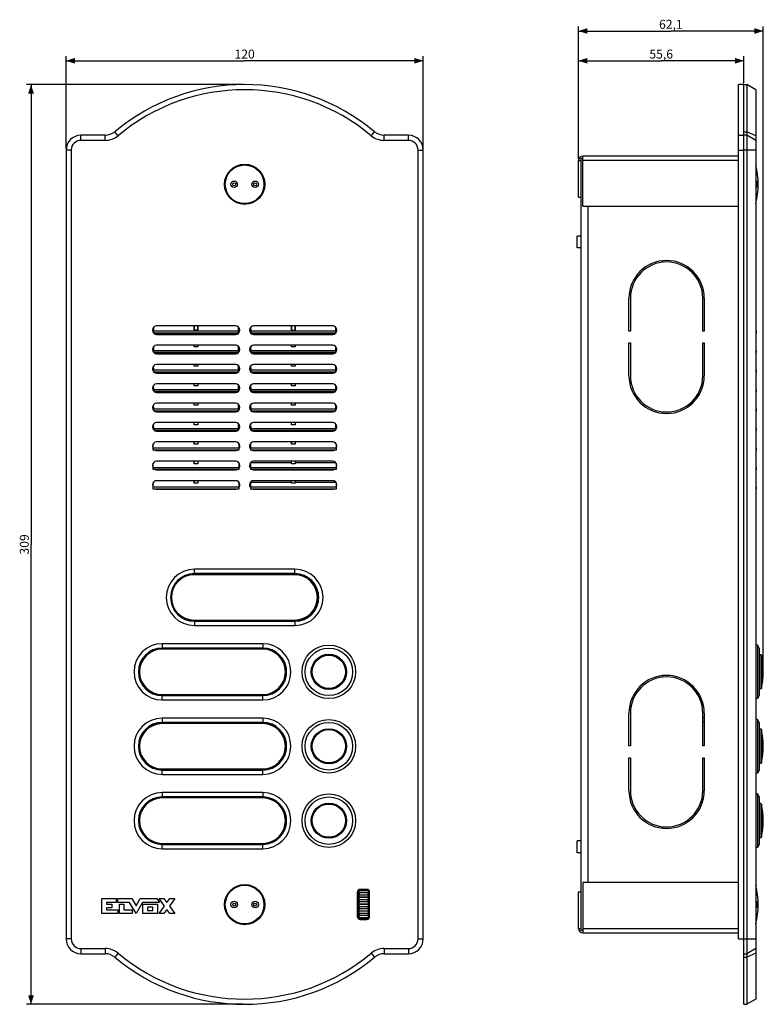
# Model space of a CAD drawing. Units: millimetres. Extents: x -76 to 174, y -148 to 183.
import ezdxf

# ---------------------------------------------------------------- set-up
doc = ezdxf.new("R2010")
doc.units = ezdxf.units.MM
doc.header["$LTSCALE"] = 19.36
doc.layers.get('0').update_dxf_attribs({"linetype": 'CONTINUOUS'})
for name, color, linetype in [('ASSI', 7, 'CONTINUOUS'), ('COSMETICI', 7, 'CONTINUOUS'), ('DRAFT', 7, 'CONTINUOUS'), ('RACCORDO', 7, 'CONTINUOUS'), ('SMUSSO', 7, 'CONTINUOUS'), ('SUPERFICI', 7, 'CONTINUOUS')]:
    doc.layers.add(name, color=color, linetype=linetype)
doc.styles.get("Standard").update_dxf_attribs({"font": 'txt', "width": 0.8})
doc.dimstyles.new('DIMSTYLE_1', dxfattribs={"dimtxt": 3, "dimasz": 3, "dimexe": 1.5, "dimexo": 0.5, "dimgap": 0.75, "dimtad": 1, "dimtxsty": 'STANDARD', "dimblk": '_FILLED', "dimblk1": '_FILLED', "dimblk2": '_FILLED', "dimcen": 0.09, "dimadec": 0, "dimazin": 0, "dimtfac": 1, "dimtofl": 0, "dimtmove": 0, "dimatfit": 3, "dimldrblk": '_FILLED', "dimfxl": 1, "dimtolj": 1, "dimarcsym": 0})

# ---------------------------------------------------------------- blocks, each defined once
blk = doc.blocks.new('_FILLED')
at = {"color": 0, "linetype": 'BYBLOCK'}
blk.add_solid([(0, 0), (-1, 0.32), (-1, -0.32)], dxfattribs=at)
blk = doc.blocks.new('*D0')
at = {"color": 7, "linetype": 'CONTINUOUS'}
for p, q in [((-60, 139.5), (-60, 170.5)), ((-60, 169), (0, 169)), ((60, 169), (0, 169)), ((60, 139.5), (60, 170.5))]:
    blk.add_line(p, q, dxfattribs=at)
at = {"color": 7, "linetype": 'CONTINUOUS', "xscale": 3, "yscale": 3, "zscale": 3, "rotation": 180}
blk.add_blockref('_FILLED', (-60, 169), dxfattribs=at)
at = {"color": 7, "linetype": 'CONTINUOUS', "xscale": 3, "yscale": 3, "zscale": 3}
blk.add_blockref('_FILLED', (60, 169), dxfattribs=at)
at = {"color": 7, "linetype": 'CONTINUOUS', "insert": (0, 172.75), "char_height": 3, "width": 9.6429, "attachment_point": 2, "line_spacing_factor": 0.9}
blk.add_mtext('120', dxfattribs=at)
blk = doc.blocks.new('*D1')
at = {"color": 7, "linetype": 'CONTINUOUS'}
for p, q in [((-0.5, 161), (-73.28, 161)), ((-71.78, 161), (-71.78, 6.5)), ((-71.78, -148), (-71.78, 6.5)), ((-0.5, -148), (-73.28, -148))]:
    blk.add_line(p, q, dxfattribs=at)
at = {"color": 7, "linetype": 'CONTINUOUS', "xscale": 3, "yscale": 3, "zscale": 3}
for p, rotation in [((-71.78, 161), 90), ((-71.78, -148), 270)]:
    blk.add_blockref('_FILLED', p, dxfattribs=dict(at, rotation=rotation))
at = {"color": 7, "linetype": 'CONTINUOUS', "insert": (-75.53, 6.5), "char_height": 3, "width": 10.2857, "attachment_point": 2, "rotation": 90, "line_spacing_factor": 0.9}
blk.add_mtext('309', dxfattribs=at)
blk = doc.blocks.new('*D2')
at = {"color": 7, "linetype": 'CONTINUOUS'}
for p, q in [((112.15, 136), (112.15, 180.5)), ((112.15, 179), (143.2, 179)), ((174.25, 179), (143.2, 179)), ((174.25, -35.8), (174.25, 180.5))]:
    blk.add_line(p, q, dxfattribs=at)
at = {"color": 7, "linetype": 'CONTINUOUS', "xscale": 3, "yscale": 3, "zscale": 3, "rotation": 180}
blk.add_blockref('_FILLED', (112.15, 179), dxfattribs=at)
at = {"color": 7, "linetype": 'CONTINUOUS', "xscale": 3, "yscale": 3, "zscale": 3}
blk.add_blockref('_FILLED', (174.25, 179), dxfattribs=at)
at = {"color": 7, "linetype": 'CONTINUOUS', "insert": (143.2, 182.75), "char_height": 3, "width": 12.2143, "attachment_point": 2, "line_spacing_factor": 0.9}
blk.add_mtext('62,1', dxfattribs=at)
blk = doc.blocks.new('*D3')
at = {"color": 7, "linetype": 'CONTINUOUS'}
for p, q in [((112.15, 136), (112.15, 170.5)), ((112.15, 169), (139.95, 169)), ((167.75, 169), (139.95, 169)), ((167.75, 161.5), (167.75, 170.5))]:
    blk.add_line(p, q, dxfattribs=at)
at = {"color": 7, "linetype": 'CONTINUOUS', "xscale": 3, "yscale": 3, "zscale": 3, "rotation": 180}
blk.add_blockref('_FILLED', (112.15, 169), dxfattribs=at)
at = {"color": 7, "linetype": 'CONTINUOUS', "xscale": 3, "yscale": 3, "zscale": 3}
blk.add_blockref('_FILLED', (167.75, 169), dxfattribs=at)
at = {"color": 7, "linetype": 'CONTINUOUS', "insert": (139.95, 172.75), "char_height": 3, "width": 12.5357, "attachment_point": 2, "line_spacing_factor": 0.9}
blk.add_mtext('55,6', dxfattribs=at)

msp = doc.modelspace()

# ---------------------------------------------------------------- linework, layer by layer
at = {"color": 7, "linetype": 'CONTINUOUS'}
for p, q in [((165.955, -126), (165.955, 161)), ((167.755, 161), (165.955, 161)), ((167.755, 145.163), (167.755, 161)), ((165.955, 144), (167.755, 144)), ((167.755, -126), (167.755, 144)), ((112.955, 136.2), (112.955, -123.2)), ((113.655, 136.2), (112.955, 136.2)), ((113.655, 120.1), (113.655, 137)), ((165.955, 137), (113.655, 137)), ((112.155, 123.2), (112.155, 135.5)), ((171.761, 134), (171.761, 121)), ((112.155, 123.2), (112.955, 123.2)), ((113.655, 120.1), (165.955, 120.1)), ((111.755, 106.1), (111.755, 110.1)), ((112.955, 110.1), (111.755, 110.1)), ((112.955, 106.1), (111.755, 106.1)), ((140.355, 101.317), (140.355, 101.822)), ((140.355, 50.578), (140.355, 51.083)), ((6.09, -26.857), (-27.71, -26.857)), ((172.255, -27.3), (171.755, -27.3)), ((173.398, -30.55), (172.855, -30.55)), ((140.355, -38.083), (140.355, -37.578)), ((173.398, -42.05), (172.855, -42.05)), ((-27.71, -45.743), (6.09, -45.743)), ((172.255, -45.3), (171.755, -45.3)), ((6.09, -51.857), (-27.71, -51.857)), ((172.255, -52.3), (171.755, -52.3)), ((173.398, -55.55), (172.855, -55.55)), ((173.398, -67.05), (172.855, -67.05)), ((-27.71, -70.743), (6.09, -70.743)), ((172.255, -70.3), (171.755, -70.3)), ((6.09, -76.857), (-27.71, -76.857)), ((172.255, -77.3), (171.755, -77.3)), ((173.398, -80.55), (172.855, -80.55)), ((140.355, -88.822), (140.355, -88.317)), ((173.398, -92.05), (172.855, -92.05)), ((-27.71, -95.743), (6.09, -95.743)), ((112.955, -93.1), (111.755, -93.1)), ((111.755, -97.1), (111.755, -93.1)), ((172.255, -95.3), (171.755, -95.3)), ((112.955, -97.1), (111.755, -97.1)), ((165.955, -107.1), (113.655, -107.1)), ((113.655, -107.1), (113.655, -124)), ((171.761, -108), (171.761, -121)), ((112.155, -110.2), (112.955, -110.2)), ((112.155, -122.5), (112.155, -110.2)), ((113.655, -123.2), (112.955, -123.2)), ((113.655, -124), (165.955, -124)), ((165.955, -126), (167.755, -126))]:
    msp.add_line(p, q, dxfattribs=at)
at = {"color": 253, "linetype": 'CONTINUOUS'}
for p, q in [((165.955, 139), (167.755, 139)), ((112.155, 135.5), (112.955, 135.5)), ((165.955, 135.5), (113.655, 135.5)), ((115.255, 120.1), (115.255, -107.1)), ((-27.71, -26.857), (-27.71, -28.3)), ((6.09, -26.857), (6.09, -28.3)), ((-27.71, -45.743), (-27.71, -44.3)), ((6.09, -45.743), (6.09, -44.3)), ((-27.71, -51.857), (-27.71, -53.3)), ((6.09, -51.857), (6.09, -53.3)), ((-27.71, -70.743), (-27.71, -69.3)), ((6.09, -70.743), (6.09, -69.3)), ((-27.71, -76.857), (-27.71, -78.3)), ((6.09, -76.857), (6.09, -78.3)), ((-27.71, -95.743), (-27.71, -94.3)), ((6.09, -95.743), (6.09, -94.3)), ((112.155, -122.5), (112.955, -122.5)), ((113.655, -122.5), (165.955, -122.5))]:
    msp.add_line(p, q, dxfattribs=at)
at = {"color": 7, "linetype": 'CONTINUOUS'}
for centre, radius in [((0, 127.5), 6.5), ((28.29, -36.3), 5.9), ((28.29, -61.3), 5.9), ((28.29, -86.3), 5.9), ((0, -114.5), 6.5)]:
    msp.add_circle(centre, radius, dxfattribs=at)
for centre, radius, start, end in [((113.655, 135.5), 1.5, 90, 180), ((145.555, 127.5), 27, 346.06974, 13.93026), ((-27.71, -36.3), 9.443, 90, 270), ((6.09, -36.3), 9.443, 270, 90), ((150.289, -36.3), 23.966, 346.49524, 13.50476), ((-27.71, -61.3), 9.443, 90, 270), ((6.09, -61.3), 9.443, 270, 90), ((150.289, -61.3), 23.966, 346.49524, 13.50476), ((-27.71, -86.3), 9.443, 90, 270), ((6.09, -86.3), 9.443, 270, 90), ((150.289, -86.3), 23.966, 346.49524, 13.50476), ((145.555, -114.5), 27, 346.06974, 13.93026), ((113.655, -122.5), 1.5, 180, 270)]:
    msp.add_arc(centre, radius, start, end, dxfattribs=at)
at = {"layer": 'ASSI', "color": 7, "linetype": 'CONTINUOUS'}
for p, q in [((129.105, 78.2), (129.105, 89.25)), ((129.605, 89.25), (129.605, 78.2)), ((153.905, 78.2), (153.905, 89.25)), ((154.405, 89.25), (154.405, 78.2)), ((-3, 79.925), (-29.6, 79.925)), ((-16.97, 78.536), (-16.986, 79.925)), ((-16.97, 79.925), (-16.97, 78.536)), ((-15.73, 78.536), (-15.73, 79.925)), ((-15.714, 79.925), (-15.73, 78.536)), ((-2.019, 79.474), (-2.033, 78.224)), ((-2.019, 77.509), (-2.019, 79.474)), ((-2.019, 79.474), (-1.993, 79.474)), ((2.019, 79.474), (1.989, 79.474)), ((2.019, 79.474), (2.033, 78.224)), ((2.019, 79.474), (2.019, 77.509)), ((29.6, 79.925), (3, 79.925)), ((15.722, 78.536), (15.706, 79.925)), ((15.722, 79.925), (15.722, 78.536)), ((16.978, 78.536), (16.978, 79.925)), ((16.994, 79.925), (16.978, 78.536)), ((-30.95, 78.575), (-30.95, 78.425)), ((-30.681, 79.383), (-30.681, 77.617)), ((-30.68, 79.385), (-30.667, 78.224)), ((-30.667, 78.224), (-30.667, 77.523)), ((-30.667, 78.224), (-2.033, 78.224)), ((-2.033, 77.523), (-30.667, 77.523)), ((-30.591, 77.509), (-2.019, 77.509)), ((-29.6, 77.075), (-3, 77.075)), ((-15.73, 78.536), (-16.97, 78.536)), ((-2.033, 78.224), (-2.033, 77.523)), ((-2.033, 77.523), (-2.019, 77.509)), ((-1.65, 78.425), (-1.65, 78.575)), ((1.65, 78.575), (1.65, 78.425)), ((2.033, 77.523), (2.019, 77.509)), ((2.019, 77.509), (30.591, 77.509)), ((2.033, 78.224), (2.033, 77.523)), ((2.033, 78.224), (30.667, 78.224)), ((30.667, 77.523), (2.033, 77.523)), ((3, 77.075), (29.6, 77.075)), ((15.722, 78.536), (16.978, 78.536)), ((30.68, 79.385), (30.667, 78.224)), ((30.667, 78.224), (30.667, 77.523)), ((30.681, 77.617), (30.681, 79.383)), ((30.95, 78.425), (30.95, 78.575)), ((129.605, 78.2), (129.105, 78.2)), ((154.405, 78.2), (153.905, 78.2)), ((171.755, 78.302), (171.855, 78.224)), ((171.855, 77.523), (171.755, 77.522)), ((171.855, 78.224), (171.855, 77.523)), ((-30.681, 72.883), (-30.681, 71.117)), ((-30.68, 72.884), (-30.667, 71.674)), ((-3, 73.425), (-29.6, 73.425)), ((-16.981, 72.924), (-16.981, 73.425)), ((-15.719, 72.924), (-16.981, 72.924)), ((-15.719, 73.425), (-15.719, 72.924)), ((-15.714, 73.425), (-15.719, 72.924)), ((-2.019, 72.924), (-2.033, 71.674)), ((-2.019, 70.998), (-2.019, 72.924)), ((-2.019, 72.924), (-1.981, 72.924)), ((-1.981, 72.96), (-1.981, 72.924)), ((1.989, 72.924), (1.989, 72.969)), ((2.019, 72.924), (1.989, 72.924)), ((2.019, 72.924), (2.033, 71.674)), ((2.019, 72.924), (2.019, 70.998)), ((29.6, 73.425), (3, 73.425)), ((15.711, 72.924), (15.711, 73.425)), ((16.989, 72.924), (15.711, 72.924)), ((16.989, 73.425), (16.989, 72.924)), ((16.994, 73.425), (16.989, 72.924)), ((30.68, 72.884), (30.667, 71.674)), ((30.681, 71.117), (30.681, 72.883)), ((129.105, 63.15), (129.105, 74.2)), ((129.105, 74.2), (129.605, 74.2)), ((129.605, 74.2), (129.605, 63.15)), ((153.905, 63.15), (153.905, 74.2)), ((153.905, 74.2), (154.405, 74.2)), ((154.405, 74.2), (154.405, 63.15)), ((-30.95, 72.075), (-30.95, 71.925)), ((-30.667, 71.674), (-30.667, 70.973)), ((-30.667, 71.674), (-2.033, 71.674)), ((-2.033, 70.973), (-30.667, 70.973)), ((-30.542, 70.959), (-2.058, 70.959)), ((-29.6, 70.575), (-3, 70.575)), ((-2.033, 71.674), (-2.033, 70.973)), ((-1.65, 71.925), (-1.65, 72.075)), ((1.65, 72.075), (1.65, 71.925)), ((2.033, 71.674), (2.033, 70.973)), ((2.033, 71.674), (30.667, 71.674)), ((30.667, 70.973), (2.033, 70.973)), ((2.058, 70.959), (30.542, 70.959)), ((3, 70.575), (29.6, 70.575)), ((30.667, 71.674), (30.667, 70.973)), ((30.95, 71.925), (30.95, 72.075)), ((171.755, 71.752), (171.855, 71.674)), ((171.855, 70.973), (171.755, 70.972)), ((171.855, 71.674), (171.855, 70.973)), ((-30.681, 66.374), (-30.667, 65.124)), ((-30.681, 66.374), (-30.681, 64.617)), ((-3, 66.925), (-29.6, 66.925)), ((-16.981, 66.374), (-16.981, 66.925)), ((-15.719, 66.374), (-16.981, 66.374)), ((-15.719, 66.925), (-15.719, 66.374)), ((-15.713, 66.925), (-15.719, 66.374)), ((-2.019, 66.374), (-2.033, 65.124)), ((-2.019, 64.498), (-2.019, 66.374)), ((-2.019, 66.374), (-1.981, 66.374)), ((-1.981, 66.46), (-1.981, 66.374)), ((1.989, 66.374), (1.989, 66.469)), ((2.019, 66.374), (1.989, 66.374)), ((2.019, 66.374), (2.033, 65.124)), ((2.019, 66.374), (2.019, 64.498)), ((29.6, 66.925), (3, 66.925)), ((15.711, 66.374), (15.711, 66.925)), ((16.989, 66.374), (15.711, 66.374)), ((16.989, 66.925), (16.989, 66.374)), ((16.995, 66.925), (16.989, 66.374)), ((30.681, 66.374), (30.667, 65.124)), ((30.681, 64.617), (30.681, 66.374)), ((-30.95, 65.575), (-30.95, 65.425)), ((-30.667, 65.124), (-30.667, 64.423)), ((-30.667, 65.124), (-2.033, 65.124)), ((-2.033, 64.423), (-30.667, 64.423)), ((-30.488, 64.409), (-2.112, 64.409)), ((-29.6, 64.075), (-3, 64.075)), ((-2.033, 65.124), (-2.033, 64.423)), ((-1.65, 65.425), (-1.65, 65.575)), ((1.65, 65.575), (1.65, 65.425)), ((2.033, 65.124), (2.033, 64.423)), ((2.033, 65.124), (30.667, 65.124)), ((30.667, 64.423), (2.033, 64.423)), ((2.112, 64.409), (30.488, 64.409)), ((3, 64.075), (29.6, 64.075)), ((30.667, 65.124), (30.667, 64.423)), ((30.95, 65.425), (30.95, 65.575)), ((171.755, 65.202), (171.855, 65.124)), ((171.855, 64.423), (171.755, 64.422)), ((171.855, 65.124), (171.855, 64.423)), ((-30.681, 59.824), (-30.719, 59.824)), ((-30.681, 59.824), (-30.667, 58.574)), ((-30.681, 59.824), (-30.681, 58.117)), ((-3, 60.425), (-29.6, 60.425)), ((-16.981, 59.824), (-16.981, 60.425)), ((-15.719, 59.824), (-16.981, 59.824)), ((-15.719, 60.425), (-15.719, 59.824)), ((-15.712, 60.425), (-15.719, 59.824)), ((-2.019, 59.824), (-2.033, 58.574)), ((-2.019, 57.998), (-2.019, 59.824)), ((-2.019, 59.824), (-1.981, 59.824)), ((-1.981, 59.96), (-1.981, 59.824)), ((1.989, 59.824), (1.989, 59.969)), ((2.019, 59.824), (1.989, 59.824)), ((2.019, 59.824), (2.033, 58.574)), ((2.019, 59.824), (2.019, 57.998)), ((29.6, 60.425), (3, 60.425)), ((15.711, 59.824), (15.711, 60.425)), ((16.989, 59.824), (15.711, 59.824)), ((16.989, 60.425), (16.989, 59.824)), ((16.995, 60.425), (16.989, 59.824)), ((30.681, 59.824), (30.667, 58.574)), ((30.681, 58.117), (30.681, 59.824)), ((30.681, 59.824), (30.711, 59.824)), ((30.711, 59.824), (30.711, 59.841)), ((30.711, 59.841), (30.711, 59.824)), ((-30.95, 59.075), (-30.95, 58.925)), ((-30.667, 58.574), (-30.667, 58.098)), ((-30.667, 58.574), (-2.033, 58.574)), ((-2.033, 57.873), (-30.445, 57.873)), ((-30.428, 57.859), (-2.172, 57.859)), ((-29.6, 57.575), (-3, 57.575)), ((-2.033, 58.574), (-2.033, 57.873)), ((-1.65, 58.925), (-1.65, 59.075)), ((1.65, 59.075), (1.65, 58.925)), ((2.033, 58.574), (2.033, 57.873)), ((2.033, 58.574), (30.667, 58.574)), ((30.445, 57.873), (2.033, 57.873)), ((2.172, 57.859), (30.428, 57.859)), ((3, 57.575), (29.6, 57.575)), ((30.667, 58.574), (30.667, 58.098)), ((30.95, 58.925), (30.95, 59.075)), ((171.755, 58.652), (171.855, 58.574)), ((171.855, 57.873), (171.755, 57.872)), ((171.855, 58.574), (171.855, 57.873)), ((-30.719, 53.274), (-30.719, 53.329)), ((-30.681, 53.274), (-30.719, 53.274)), ((-30.681, 53.274), (-30.667, 52.024)), ((-30.681, 53.274), (-30.681, 51.617)), ((-3, 53.925), (-29.6, 53.925)), ((-16.981, 53.274), (-16.981, 53.925)), ((-15.719, 53.274), (-16.981, 53.274)), ((-15.719, 53.925), (-15.719, 53.274)), ((-15.712, 53.925), (-15.719, 53.274)), ((-2.019, 53.274), (-2.033, 52.024)), ((-2.019, 51.498), (-2.019, 53.274)), ((-2.019, 53.274), (-1.981, 53.274)), ((-1.981, 53.46), (-1.981, 53.274)), ((1.989, 53.274), (1.989, 53.469)), ((2.019, 53.274), (1.989, 53.274)), ((2.019, 53.274), (2.033, 52.024)), ((2.019, 53.274), (2.019, 51.498)), ((29.6, 53.925), (3, 53.925)), ((15.711, 53.274), (15.711, 53.925)), ((16.989, 53.274), (15.711, 53.274)), ((16.989, 53.925), (16.989, 53.274)), ((16.996, 53.925), (16.989, 53.274)), ((30.681, 53.274), (30.667, 52.024)), ((30.681, 51.617), (30.681, 53.274)), ((30.681, 53.274), (30.711, 53.274)), ((30.711, 53.341), (30.711, 53.274)), ((-30.95, 52.575), (-30.95, 52.425)), ((-30.667, 52.024), (-30.667, 51.598)), ((-30.667, 52.024), (-2.033, 52.024)), ((-2.033, 51.323), (-30.379, 51.323)), ((-30.359, 51.309), (-2.241, 51.309)), ((-29.6, 51.075), (-3, 51.075)), ((-2.033, 52.024), (-2.033, 51.323)), ((-1.65, 52.425), (-1.65, 52.575)), ((1.65, 52.575), (1.65, 52.425)), ((2.033, 52.024), (2.033, 51.323)), ((2.033, 52.024), (30.667, 52.024)), ((30.379, 51.323), (2.033, 51.323)), ((2.241, 51.309), (30.359, 51.309)), ((3, 51.075), (29.6, 51.075)), ((30.667, 52.024), (30.667, 51.598)), ((30.95, 52.425), (30.95, 52.575)), ((171.755, 52.102), (171.855, 52.024)), ((171.855, 51.323), (171.755, 51.322)), ((171.855, 52.024), (171.855, 51.323)), ((-30.719, 46.724), (-30.719, 46.829)), ((-30.681, 46.724), (-30.719, 46.724)), ((-30.681, 46.724), (-30.667, 45.474)), ((-30.681, 46.724), (-30.681, 45.117)), ((-3, 47.425), (-29.6, 47.425)), ((-16.981, 46.724), (-16.981, 47.425)), ((-15.719, 46.724), (-16.981, 46.724)), ((-15.719, 47.425), (-15.719, 46.724)), ((-15.711, 47.425), (-15.719, 46.724)), ((-2.019, 46.724), (-2.033, 45.474)), ((-2.019, 44.998), (-2.019, 46.724)), ((-2.019, 46.724), (-1.981, 46.724)), ((-1.981, 46.724), (-1.983, 46.963)), ((-1.981, 46.96), (-1.981, 46.724)), ((1.989, 46.724), (1.989, 46.969)), ((2.019, 46.724), (1.989, 46.724)), ((2.019, 46.724), (2.033, 45.474)), ((2.019, 46.724), (2.019, 44.998)), ((29.6, 47.425), (3, 47.425)), ((15.711, 46.724), (15.711, 47.425)), ((16.989, 46.724), (15.711, 46.724)), ((16.989, 47.425), (16.989, 46.724)), ((16.996, 47.425), (16.989, 46.724)), ((30.681, 46.724), (30.667, 45.474)), ((30.681, 45.117), (30.681, 46.724)), ((30.681, 46.724), (30.711, 46.724)), ((30.711, 46.841), (30.711, 46.724)), ((-30.95, 46.075), (-30.95, 45.925)), ((-30.667, 45.474), (-30.667, 45.098)), ((-30.667, 45.474), (-2.033, 45.474)), ((-2.297, 44.773), (-30.303, 44.773)), ((-30.28, 44.759), (-2.32, 44.759)), ((-29.6, 44.575), (-3, 44.575)), ((-2.033, 45.474), (-2.033, 44.983)), ((-1.65, 45.925), (-1.65, 46.075)), ((1.65, 46.075), (1.65, 45.925)), ((2.033, 45.474), (2.033, 44.983)), ((2.033, 45.474), (30.667, 45.474)), ((30.303, 44.773), (2.297, 44.773)), ((2.32, 44.759), (30.28, 44.759)), ((3, 44.575), (29.6, 44.575)), ((30.667, 45.474), (30.667, 45.098)), ((30.95, 45.925), (30.95, 46.075)), ((171.755, 45.552), (171.855, 45.474)), ((171.855, 44.773), (171.755, 44.772)), ((171.855, 45.474), (171.855, 44.773)), ((-30.7, 38.19), (-30.7, 40.358)), ((-3, 40.925), (-29.6, 40.925)), ((-16.989, 40.925), (-16.981, 40.174)), ((-16.981, 40.174), (-16.981, 40.925)), ((-15.719, 40.174), (-16.981, 40.174)), ((-15.719, 40.925), (-15.719, 40.174)), ((-15.711, 40.925), (-15.719, 40.174)), ((-2, 40.481), (-2, 38.19)), ((1.989, 40.174), (1.989, 40.469)), ((2, 40.174), (1.989, 40.174)), ((2, 40.174), (2, 38.19)), ((29.6, 40.925), (3, 40.925)), ((15.703, 40.925), (15.711, 40.174)), ((15.711, 40.174), (15.711, 40.925)), ((16.989, 40.174), (15.711, 40.174)), ((16.989, 40.925), (16.989, 40.174)), ((16.997, 40.925), (16.989, 40.174)), ((30.7, 40.174), (30.7, 38.19)), ((30.7, 40.174), (30.711, 40.174)), ((30.711, 40.341), (30.711, 40.174)), ((-30.95, 39.575), (-30.95, 39.425)), ((-30.7, 38.924), (-2, 38.924)), ((-2, 38.19), (-30.7, 38.19)), ((-29.6, 38.075), (-3, 38.075)), ((-1.65, 39.425), (-1.65, 39.575)), ((1.65, 39.575), (1.65, 39.425)), ((2, 38.924), (30.7, 38.924)), ((30.7, 38.19), (2, 38.19)), ((3, 38.075), (29.6, 38.075)), ((30.95, 39.425), (30.95, 39.575)), ((171.755, 39.002), (171.855, 38.924)), ((171.855, 38.19), (171.755, 38.19)), ((171.855, 38.924), (171.855, 38.19)), ((-30.7, 31.64), (-30.7, 33.858)), ((-3, 34.425), (-29.6, 34.425)), ((-16.99, 34.425), (-16.981, 33.624)), ((-16.981, 33.624), (-16.981, 34.425)), ((-15.719, 33.624), (-16.981, 33.624)), ((-15.719, 34.425), (-15.719, 33.624)), ((-15.71, 34.425), (-15.719, 33.624)), ((-2, 33.981), (-2, 31.64)), ((1.989, 33.624), (1.989, 33.969)), ((1.989, 33.624), (2, 33.624)), ((2, 33.624), (2, 31.64)), ((2.031, 34.014), (15.707, 34.014)), ((29.6, 34.425), (3, 34.425)), ((15.711, 33.624), (15.711, 34.425)), ((16.989, 33.624), (15.711, 33.624)), ((16.989, 34.425), (16.989, 33.624)), ((16.993, 34.014), (16.989, 33.624)), ((16.993, 34.425), (16.993, 34.014)), ((16.993, 34.014), (30.569, 34.014)), ((30.7, 33.624), (30.7, 31.64)), ((30.711, 33.624), (30.7, 33.624)), ((30.709, 33.844), (30.711, 33.624)), ((30.711, 33.841), (30.711, 33.624)), ((-30.95, 33.075), (-30.95, 32.925)), ((-30.7, 32.374), (-2, 32.374)), ((-2, 31.64), (-30.7, 31.64)), ((-29.6, 31.575), (-3, 31.575)), ((-1.65, 32.925), (-1.65, 33.075)), ((1.65, 33.075), (1.65, 32.925)), ((2, 32.374), (30.7, 32.374)), ((30.7, 31.64), (2, 31.64)), ((3, 31.575), (29.6, 31.575)), ((30.95, 32.925), (30.95, 33.075)), ((171.755, 32.452), (171.855, 32.374)), ((171.855, 31.64), (171.755, 31.64)), ((171.855, 32.374), (171.855, 31.64)), ((-30.95, 26.575), (-30.95, 26.425)), ((-30.7, 25.09), (-30.7, 27.358)), ((-3, 27.925), (-29.6, 27.925)), ((-16.99, 27.925), (-16.981, 27.074)), ((-16.981, 27.074), (-16.981, 27.925)), ((-15.719, 27.074), (-16.981, 27.074)), ((-15.719, 27.925), (-15.719, 27.074)), ((-15.71, 27.925), (-15.719, 27.074)), ((-2, 27.481), (-2, 25.09)), ((-1.65, 26.425), (-1.65, 26.575)), ((1.65, 26.575), (1.65, 26.425)), ((1.989, 27.074), (1.989, 27.469)), ((1.989, 27.074), (1.993, 27.464)), ((1.989, 27.074), (2, 27.074)), ((1.993, 27.464), (15.707, 27.464)), ((2, 27.074), (2, 25.09)), ((29.6, 27.925), (3, 27.925)), ((15.711, 27.074), (15.711, 27.925)), ((16.989, 27.074), (15.711, 27.074)), ((16.989, 27.925), (16.989, 27.074)), ((16.993, 27.464), (16.989, 27.074)), ((16.993, 27.925), (16.993, 27.464)), ((16.993, 27.464), (30.615, 27.464)), ((30.7, 27.074), (30.7, 25.09)), ((30.711, 27.074), (30.7, 27.074)), ((30.711, 27.074), (30.708, 27.345)), ((30.711, 27.341), (30.711, 27.074)), ((30.95, 26.425), (30.95, 26.575)), ((-30.7, 25.824), (-2, 25.824)), ((-2, 25.09), (-30.7, 25.09)), ((-29.6, 25.075), (-3, 25.075)), ((2, 25.824), (30.7, 25.824)), ((30.7, 25.09), (2, 25.09)), ((3, 25.075), (29.6, 25.075)), ((171.755, 25.902), (171.855, 25.824)), ((171.855, 25.09), (171.755, 25.09)), ((171.855, 25.824), (171.855, 25.09)), ((129.105, -61.2), (129.105, -50.15)), ((129.605, -50.15), (129.605, -61.2)), ((153.905, -61.2), (153.905, -50.15)), ((154.405, -50.15), (154.405, -61.2)), ((129.605, -61.2), (129.105, -61.2)), ((154.405, -61.2), (153.905, -61.2)), ((129.105, -65.2), (129.605, -65.2)), ((129.105, -76.25), (129.105, -65.2)), ((129.605, -65.2), (129.605, -76.25)), ((153.905, -65.2), (154.405, -65.2)), ((153.905, -76.25), (153.905, -65.2)), ((154.405, -65.2), (154.405, -76.25))]:
    msp.add_line(p, q, dxfattribs=at)
for points in [[(172.16, 127.5), (172.161, 127.595), (172.162, 127.69), (172.165, 127.785), (172.169, 127.877), (172.174, 127.967), (172.18, 128.054), (172.187, 128.135), (172.194, 128.212), (172.203, 128.283), (172.212, 128.347), (172.222, 128.405), (172.233, 128.455), (172.244, 128.498), (172.255, 128.534), (172.266, 128.561), (172.278, 128.582), (172.29, 128.594), (172.301, 128.6), (172.304, 128.6)], [(172.304, 126.4), (172.293, 126.404), (172.282, 126.414), (172.271, 126.431), (172.259, 126.455), (172.248, 126.486), (172.238, 126.525), (172.227, 126.572), (172.217, 126.625), (172.207, 126.686), (172.198, 126.754), (172.19, 126.829), (172.183, 126.91), (172.176, 126.997), (172.17, 127.09), (172.166, 127.187), (172.163, 127.288), (172.161, 127.393), (172.16, 127.5)], [(172.304, 128.6), (172.312, 128.598), (172.323, 128.59), (172.334, 128.577), (172.343, 128.559), (172.353, 128.536), (172.361, 128.509), (172.37, 128.48), (172.377, 128.448), (172.384, 128.414), (172.391, 128.378), (172.397, 128.342), (172.402, 128.305), (172.407, 128.267), (172.412, 128.228), (172.416, 128.189), (172.42, 128.149), (172.424, 128.109), (172.427, 128.068), (172.43, 128.025), (172.433, 127.982), (172.436, 127.937), (172.438, 127.891), (172.441, 127.844), (172.443, 127.796), (172.444, 127.748), (172.445, 127.699), (172.447, 127.649), (172.447, 127.599), (172.448, 127.55), (172.448, 127.5)], [(172.448, 127.5), (172.448, 127.459), (172.447, 127.419), (172.447, 127.379), (172.446, 127.338), (172.445, 127.298), (172.444, 127.259), (172.443, 127.22), (172.442, 127.181), (172.44, 127.143), (172.438, 127.105), (172.436, 127.068), (172.434, 127.031), (172.432, 126.993), (172.429, 126.956), (172.426, 126.918), (172.423, 126.881), (172.419, 126.843), (172.416, 126.804), (172.411, 126.765), (172.406, 126.727), (172.401, 126.689), (172.396, 126.652), (172.39, 126.616), (172.383, 126.582), (172.377, 126.549), (172.369, 126.519), (172.361, 126.49), (172.353, 126.465), (172.344, 126.443), (172.334, 126.424), (172.325, 126.411), (172.314, 126.403), (172.304, 126.4)], [(172.16, -114.5), (172.161, -114.405), (172.162, -114.31), (172.165, -114.215), (172.169, -114.123), (172.174, -114.033), (172.18, -113.946), (172.187, -113.865), (172.194, -113.788), (172.203, -113.717), (172.212, -113.653), (172.222, -113.595), (172.233, -113.545), (172.244, -113.502), (172.255, -113.466), (172.266, -113.439), (172.278, -113.418), (172.29, -113.406), (172.301, -113.4), (172.304, -113.4)], [(172.304, -115.6), (172.293, -115.596), (172.282, -115.586), (172.271, -115.569), (172.259, -115.545), (172.248, -115.514), (172.238, -115.475), (172.227, -115.428), (172.217, -115.375), (172.207, -115.314), (172.198, -115.246), (172.19, -115.171), (172.183, -115.09), (172.176, -115.003), (172.17, -114.91), (172.166, -114.813), (172.163, -114.712), (172.161, -114.607), (172.16, -114.5)], [(172.304, -113.4), (172.312, -113.402), (172.323, -113.41), (172.334, -113.423), (172.343, -113.441), (172.353, -113.464), (172.361, -113.491), (172.37, -113.52), (172.377, -113.552), (172.384, -113.586), (172.391, -113.622), (172.397, -113.658), (172.402, -113.695), (172.407, -113.733), (172.412, -113.772), (172.416, -113.811), (172.42, -113.851), (172.424, -113.891), (172.427, -113.932), (172.43, -113.975), (172.433, -114.018), (172.436, -114.063), (172.438, -114.109), (172.441, -114.156), (172.443, -114.204), (172.444, -114.252), (172.445, -114.301), (172.447, -114.351), (172.447, -114.401), (172.448, -114.45), (172.448, -114.5)], [(172.448, -114.5), (172.448, -114.541), (172.447, -114.581), (172.447, -114.621), (172.446, -114.662), (172.445, -114.702), (172.444, -114.741), (172.443, -114.78), (172.442, -114.819), (172.44, -114.857), (172.438, -114.895), (172.436, -114.932), (172.434, -114.969), (172.432, -115.007), (172.429, -115.044), (172.426, -115.082), (172.423, -115.119), (172.419, -115.157), (172.416, -115.196), (172.411, -115.235), (172.406, -115.273), (172.401, -115.311), (172.396, -115.348), (172.39, -115.384), (172.383, -115.418), (172.377, -115.451), (172.369, -115.481), (172.361, -115.51), (172.353, -115.535), (172.344, -115.557), (172.334, -115.576), (172.325, -115.589), (172.314, -115.597), (172.304, -115.6)]]:
    msp.add_lwpolyline(points, dxfattribs=at)
for centre, radius in [((0, 127.5), 6.75), ((-3.5, 127.5), 1.1), ((3.5, 127.5), 1.1), ((0, -114.5), 6.75), ((-3.5, -114.5), 1.1), ((3.5, -114.5), 1.1)]:
    msp.add_circle(centre, radius, dxfattribs=at)
for centre, radius, start, end in [((141.755, 89.25), 12.65, 0, 180), ((141.755, 89.25), 12.15, 0, 180), ((-29.6, 78.575), 1.35, 90, 180), ((-3, 78.575), 1.35, 0, 90), ((3, 78.575), 1.35, 90, 180), ((29.6, 78.575), 1.35, 0, 90), ((-29.6, 78.425), 1.35, 180, 270), ((-3, 78.425), 1.35, 270, 360), ((3, 78.425), 1.35, 180, 270), ((29.6, 78.425), 1.35, 270, 360), ((-29.6, 72.075), 1.35, 90, 180), ((-3, 72.075), 1.35, 0, 90), ((3, 72.075), 1.35, 90, 180), ((29.6, 72.075), 1.35, 0, 90), ((-29.6, 71.925), 1.35, 180, 270), ((-3, 71.925), 1.35, 270, 360), ((3, 71.925), 1.35, 180, 270), ((29.6, 71.925), 1.35, 270, 360), ((-29.6, 65.575), 1.35, 90, 180), ((-3, 65.575), 1.35, 0, 90), ((3, 65.575), 1.35, 90, 180), ((29.6, 65.575), 1.35, 0, 90), ((-29.6, 65.425), 1.35, 180, 270), ((-3, 65.425), 1.35, 270, 360), ((3, 65.425), 1.35, 180, 270), ((29.6, 65.425), 1.35, 270, 360), ((141.755, 63.15), 12.65, 180, 360), ((141.755, 63.15), 12.15, 180, 360), ((-29.6, 59.075), 1.35, 90, 180), ((-3, 59.075), 1.35, 0, 90), ((3, 59.075), 1.35, 90, 180), ((29.6, 59.075), 1.35, 0, 90), ((-29.6, 58.925), 1.35, 180, 270), ((-3, 58.925), 1.35, 270, 360), ((3, 58.925), 1.35, 180, 270), ((29.6, 58.925), 1.35, 270, 360), ((-29.6, 52.575), 1.35, 90, 180), ((-3, 52.575), 1.35, 0, 90), ((3, 52.575), 1.35, 90, 180), ((29.6, 52.575), 1.35, 0, 90), ((-29.6, 52.425), 1.35, 180, 270), ((-3, 52.425), 1.35, 270, 360), ((3, 52.425), 1.35, 180, 270), ((29.6, 52.425), 1.35, 270, 360), ((-29.6, 46.075), 1.35, 90, 180), ((-3, 46.075), 1.35, 0, 90), ((3, 46.075), 1.35, 90, 180), ((29.6, 46.075), 1.35, 0, 90), ((-29.6, 45.925), 1.35, 180, 270), ((-3, 45.925), 1.35, 270, 360), ((3, 45.925), 1.35, 180, 270), ((29.6, 45.925), 1.35, 270, 360), ((-29.6, 39.575), 1.35, 90, 180), ((-3, 39.575), 1.35, 0, 90), ((3, 39.575), 1.35, 90, 180), ((29.6, 39.575), 1.35, 0, 90), ((-29.6, 39.425), 1.35, 180, 215.42952), ((-29.6, 39.425), 1.35, 246.25879, 270), ((-3, 39.425), 1.35, 270, 293.74121), ((-3, 39.425), 1.35, 317.81412, 360), ((3, 39.425), 1.35, 180, 222.18588), ((3, 39.425), 1.35, 246.25879, 270), ((29.6, 39.425), 1.35, 270, 293.74121), ((29.6, 39.425), 1.35, 324.57048, 360), ((-29.6, 33.075), 1.35, 90, 180), ((-3, 33.075), 1.35, 0, 90), ((3, 33.075), 1.35, 90, 180), ((29.6, 33.075), 1.35, 0, 90), ((-29.6, 32.925), 1.35, 180, 215.42952), ((-29.6, 32.925), 1.35, 252.26637, 270), ((-3, 32.925), 1.35, 270, 287.73363), ((-3, 32.925), 1.35, 317.81412, 360), ((3, 32.925), 1.35, 180, 222.18588), ((3, 32.925), 1.35, 252.26637, 270), ((29.6, 32.925), 1.35, 270, 287.73363), ((29.6, 32.925), 1.35, 324.57048, 360), ((-29.6, 26.575), 1.35, 90, 180), ((-3, 26.575), 1.35, 0, 90), ((3, 26.575), 1.35, 90, 180), ((29.6, 26.575), 1.35, 0, 90), ((-29.6, 26.425), 1.35, 180, 215.42952), ((-29.6, 26.425), 1.35, 261.61747, 270), ((-3, 26.425), 1.35, 270, 278.38253), ((-3, 26.425), 1.35, 317.81412, 360), ((3, 26.425), 1.35, 180, 222.18588), ((3, 26.425), 1.35, 261.61747, 270), ((29.6, 26.425), 1.35, 270, 278.38253), ((29.6, 26.425), 1.35, 324.57048, 360), ((141.755, -50.15), 12.65, 0, 180), ((141.755, -50.15), 12.15, 0, 180), ((141.755, -76.25), 12.65, 180, 360), ((141.755, -76.25), 12.15, 180, 360)]:
    msp.add_arc(centre, radius, start, end, dxfattribs=at)
at = {"layer": 'COSMETICI', "color": 7, "linetype": 'CONTINUOUS'}
for p, q in [((-48, -112.505), (-43.182, -112.505)), ((-48, -117.5), (-48, -112.505)), ((-43.182, -113.754), (-46.46, -113.754)), ((-46.46, -113.754), (-46.46, -114.378)), ((-46.46, -114.378), (-44.587, -114.378)), ((-44.587, -115.627), (-46.46, -115.627)), ((-46.46, -115.627), (-46.46, -116.251)), ((-44.587, -114.378), (-44.587, -115.627)), ((-43.182, -112.505), (-43.182, -113.754)), ((-42.656, -112.505), (-37.866, -112.505)), ((-42.656, -113.754), (-42.656, -112.505)), ((-38.646, -113.754), (-42.656, -113.754)), ((-42.089, -114.378), (-40.582, -114.378)), ((-42.089, -117.5), (-42.089, -114.378)), ((-40.582, -114.378), (-40.582, -116.251)), ((-36.492, -117.5), (-38.646, -113.754)), ((-37.866, -112.505), (-36.492, -114.894)), ((-36.492, -114.894), (-35.119, -112.505)), ((-34.339, -113.754), (-36.492, -117.5)), ((-35.119, -112.505), (-29.462, -112.505)), ((-28.554, -113.754), (-34.339, -113.754)), ((-34.21, -114.378), (-29.243, -114.378)), ((-34.21, -117.5), (-34.21, -114.378)), ((-30.836, -115.374), (-32.617, -115.374)), ((-32.617, -115.374), (-32.617, -116.504)), ((-30.836, -116.504), (-30.836, -115.374)), ((-29.462, -112.505), (-28.554, -113.754)), ((-29.243, -114.378), (-29.243, -117.5)), ((-28.776, -112.5), (-27.101, -112.5)), ((-26.961, -114.994), (-28.776, -112.5)), ((-28.776, -117.487), (-26.961, -114.994)), ((-27.101, -112.5), (-26.123, -113.844)), ((-26.123, -113.844), (-25.145, -112.5)), ((-23.471, -112.5), (-25.286, -114.994)), ((-25.286, -114.994), (-23.471, -117.487)), ((-25.145, -112.5), (-23.471, -112.5)), ((-42.619, -117.5), (-48, -117.5)), ((-46.46, -116.251), (-42.619, -116.251)), ((-42.619, -116.251), (-42.619, -117.5)), ((-37.765, -117.5), (-42.089, -117.5)), ((-40.582, -116.251), (-37.765, -116.251)), ((-37.765, -116.251), (-37.765, -117.5)), ((-29.243, -117.5), (-34.21, -117.5)), ((-32.617, -116.504), (-30.836, -116.504)), ((-27.101, -117.487), (-28.776, -117.487)), ((-26.123, -116.144), (-27.101, -117.487)), ((-25.145, -117.487), (-26.123, -116.144)), ((-23.471, -117.487), (-25.145, -117.487))]:
    msp.add_line(p, q, dxfattribs=at)
at = {"layer": 'DRAFT', "color": 253, "linetype": 'CONTINUOUS'}
for p, q in [((-16.9, -3.3), (-16.9, -1.857)), ((16.9, -3.3), (16.9, -1.857)), ((-16.9, -19.3), (-16.9, -20.743)), ((16.9, -19.3), (16.9, -20.743))]:
    msp.add_line(p, q, dxfattribs=at)
at = {"layer": 'DRAFT', "color": 7, "linetype": 'CONTINUOUS'}
for p, q in [((16.9, -1.857), (-16.9, -1.857)), ((16.9, -3.3), (-16.9, -3.3)), ((16.8, -3.455), (-17, -3.455)), ((24.695, -9.501), (24.695, -13.099)), ((24.7, -9.525), (24.7, -13.075)), ((-17, -19.145), (16.8, -19.145)), ((-16.9, -19.3), (16.9, -19.3)), ((-16.9, -20.743), (16.9, -20.743)), ((6.09, -28.455), (-27.71, -28.455)), ((13.985, -35.008), (13.985, -37.592)), ((13.99, -35.043), (13.99, -37.557)), ((-27.71, -44.145), (6.09, -44.145)), ((154.405, -51.8), (153.905, -51.792)), ((6.09, -53.455), (-27.71, -53.455)), ((153.905, -52.938), (154.405, -52.94)), ((13.985, -60.008), (13.985, -62.592)), ((13.99, -60.043), (13.99, -62.557)), ((-27.71, -69.145), (6.09, -69.145)), ((6.09, -78.455), (-27.71, -78.455)), ((153.855, -77.938), (153.855, -77.337)), ((153.855, -77.938), (154.29, -77.94)), ((154.391, -76.8), (153.891, -76.791)), ((13.985, -85.008), (13.985, -87.592)), ((13.99, -85.043), (13.99, -87.557)), ((-27.71, -94.145), (6.09, -94.145)), ((38, -109.8), (38, -119.1)), ((38.068, -109.719), (38.068, -119.181)), ((41.664, -109.856), (38.336, -109.856)), ((38.5, -110.6), (38.336, -109.856)), ((38.336, -109.856), (38.336, -111.944)), ((38.5, -111.2), (38.336, -111.944)), ((38.336, -111.944), (41.664, -111.944)), ((41.664, -112.156), (38.336, -112.156)), ((38.5, -112.9), (38.336, -112.156)), ((38.336, -112.156), (38.336, -114.244)), ((41.362, -109.468), (38.438, -109.468)), ((41.5, -110.6), (38.5, -110.6)), ((38.5, -110.6), (38.5, -111.2)), ((38.5, -111.2), (41.5, -111.2)), ((41.5, -110.6), (41.664, -109.856)), ((41.5, -111.2), (41.5, -110.6)), ((41.5, -111.2), (41.664, -111.944)), ((41.5, -112.9), (41.664, -112.156)), ((41.664, -111.944), (41.664, -109.856)), ((41.664, -114.244), (41.664, -112.156)), ((41.932, -118.862), (41.932, -110.038)), ((38.5, -113.5), (38.336, -114.244)), ((38.336, -114.244), (41.664, -114.244)), ((41.664, -114.456), (38.336, -114.456)), ((38.5, -115.2), (38.336, -114.456)), ((38.336, -114.456), (38.336, -116.544)), ((41.5, -112.9), (38.5, -112.9)), ((38.5, -112.9), (38.5, -113.5)), ((38.5, -113.5), (41.5, -113.5)), ((41.5, -115.2), (38.5, -115.2)), ((38.5, -115.2), (38.5, -115.8)), ((41.5, -113.5), (41.5, -112.9)), ((41.5, -113.5), (41.664, -114.244)), ((41.5, -115.2), (41.664, -114.456)), ((41.5, -115.8), (41.5, -115.2)), ((41.664, -116.544), (41.664, -114.456)), ((38.5, -115.8), (38.336, -116.544)), ((38.336, -116.544), (41.664, -116.544)), ((41.664, -116.756), (38.336, -116.756)), ((38.5, -117.5), (38.336, -116.756)), ((38.336, -116.756), (38.336, -118.844)), ((38.5, -118.1), (38.336, -118.844)), ((38.336, -118.844), (41.664, -118.844)), ((38.5, -115.8), (41.5, -115.8)), ((41.5, -117.5), (38.5, -117.5)), ((38.5, -117.5), (38.5, -118.1)), ((38.5, -118.1), (41.5, -118.1)), ((41.5, -115.8), (41.664, -116.544)), ((41.5, -117.5), (41.664, -116.756)), ((41.5, -118.1), (41.5, -117.5)), ((41.5, -118.1), (41.664, -118.844)), ((41.664, -118.844), (41.664, -116.756)), ((38.246, -119.332), (41.554, -119.332)), ((38.365, -119.4), (41.435, -119.4))]:
    msp.add_line(p, q, dxfattribs=at)
for centre, radius, start, end in [((-16.9, -11.3), 9.443, 90, 270), ((-16.9, -11.3), 8, 90, 270), ((16.9, -11.3), 9.443, 270, 90), ((16.9, -11.3), 8, 270, 90), ((-17, -11.3), 7.845, 90, 270), ((16.8, -11.3), 7.845, 270, 90), ((-27.71, -36.3), 7.845, 90, 270), ((6.09, -36.3), 7.845, 270, 90), ((-27.71, -61.3), 7.845, 90, 270), ((6.09, -61.3), 7.845, 270, 90), ((-27.71, -86.3), 7.845, 90, 270), ((6.09, -86.3), 7.845, 270, 90)]:
    msp.add_arc(centre, radius, start, end, dxfattribs=at)
at = {"layer": 'RACCORDO', "color": 7, "linetype": 'CONTINUOUS'}
for p, q in [((167.755, -148), (167.755, 161)), ((37.8, -110.4), (37.8, -118.5)), ((41, -109.4), (38.8, -109.4)), ((42, -118.5), (42, -110.4)), ((38.8, -119.5), (41, -119.5))]:
    msp.add_line(p, q, dxfattribs=at)
at = {"layer": 'RACCORDO', "color": 253, "linetype": 'CONTINUOUS'}
for p, q in [((-17, -3.68), (-17, -3.455)), ((16.8, -3.48), (-17, -3.48)), ((16.8, -3.68), (-17, -3.68)), ((16.8, -3.68), (16.8, -3.455)), ((-17, -18.92), (-17, -19.145)), ((-17, -18.92), (16.8, -18.92)), ((-17, -19.12), (16.8, -19.12)), ((16.8, -18.92), (16.8, -19.145)), ((-27.71, -28.68), (-27.71, -28.455)), ((6.09, -28.48), (-27.71, -28.48)), ((6.09, -28.68), (-27.71, -28.68)), ((6.09, -28.68), (6.09, -28.455)), ((173.398, -30.55), (173.398, -42.05)), ((173.592, -30.703), (173.592, -41.897)), ((-27.71, -43.92), (6.09, -43.92)), ((-27.71, -43.92), (-27.71, -44.145)), ((-27.71, -44.12), (6.09, -44.12)), ((6.09, -43.92), (6.09, -44.145)), ((-27.71, -53.68), (-27.71, -53.455)), ((6.09, -53.48), (-27.71, -53.48)), ((6.09, -53.68), (-27.71, -53.68)), ((6.09, -53.68), (6.09, -53.455)), ((173.398, -55.55), (173.398, -67.05)), ((173.592, -55.703), (173.592, -66.897)), ((-27.71, -68.92), (6.09, -68.92)), ((-27.71, -68.92), (-27.71, -69.145)), ((-27.71, -69.12), (6.09, -69.12)), ((6.09, -68.92), (6.09, -69.145)), ((-27.71, -78.68), (-27.71, -78.455)), ((6.09, -78.48), (-27.71, -78.48)), ((6.09, -78.68), (-27.71, -78.68)), ((6.09, -78.68), (6.09, -78.455)), ((173.398, -80.55), (173.398, -92.05)), ((173.592, -80.703), (173.592, -91.897)), ((-27.71, -93.92), (6.09, -93.92)), ((-27.71, -93.92), (-27.71, -94.145)), ((-27.71, -94.12), (6.09, -94.12)), ((6.09, -93.92), (6.09, -94.145))]:
    msp.add_line(p, q, dxfattribs=at)
at = {"layer": 'RACCORDO', "color": 7, "linetype": 'CONTINUOUS'}
for centre in [(28.29, -36.3), (28.29, -61.3), (28.29, -86.3)]:
    msp.add_circle(centre, 5.75, dxfattribs=at)
at = {"layer": 'RACCORDO', "color": 253, "linetype": 'CONTINUOUS'}
for centre in [(28.29, -36.3), (28.29, -61.3), (28.29, -86.3)]:
    msp.add_circle(centre, 5.597, dxfattribs=at)
for centre, radius, start, end in [((-17, -11.3), 7.82, 90, 270), ((-17, -11.3), 7.62, 90, 270), ((16.8, -11.3), 7.82, 270, 90), ((16.8, -11.3), 7.62, 270, 90), ((-27.71, -36.3), 7.82, 90, 270), ((-27.71, -36.3), 7.62, 90, 270), ((6.09, -36.3), 7.82, 270, 90), ((6.09, -36.3), 7.62, 270, 90), ((-27.71, -61.3), 7.82, 90, 270), ((-27.71, -61.3), 7.62, 90, 270), ((6.09, -61.3), 7.82, 270, 90), ((6.09, -61.3), 7.62, 270, 90), ((-27.71, -86.3), 7.82, 90, 270), ((-27.71, -86.3), 7.62, 90, 270), ((6.09, -86.3), 7.82, 270, 90), ((6.09, -86.3), 7.62, 270, 90)]:
    msp.add_arc(centre, radius, start, end, dxfattribs=at)
at = {"layer": 'RACCORDO', "color": 7, "linetype": 'CONTINUOUS'}
for centre, radius, start, end in [((173.398, -30.75), 0.2, 13.50476, 90), ((173.398, -41.85), 0.2, 270, 346.49524), ((173.398, -55.75), 0.2, 13.50476, 90), ((173.398, -66.85), 0.2, 270, 346.49524), ((173.398, -80.75), 0.2, 13.50476, 90), ((173.398, -91.85), 0.2, 270, 346.49524), ((38.8, -110.4), 1, 90, 180), ((41, -110.4), 1, 0, 90), ((38.8, -118.5), 1, 180, 270), ((41, -118.5), 1, 270, 360)]:
    msp.add_arc(centre, radius, start, end, dxfattribs=at)
at = {"layer": 'SMUSSO', "color": 7, "linetype": 'CONTINUOUS'}
for p, q in [((168.755, 161), (168.755, -148)), ((171.755, 159.268), (168.755, 161)), ((171.755, 159.268), (171.755, -146.268)), ((-46.851, 144), (-55, 144)), ((-46.851, 142.268), (-55, 142.268)), ((55, 144), (46.851, 144)), ((55, 142.268), (46.851, 142.268)), ((168.755, 144), (167.755, 144)), ((171.755, 142.268), (168.755, 144)), ((-60, 139), (-60, -126)), ((-58.268, 139), (-58.268, -126)), ((58.268, -126), (58.268, 139)), ((60, -126), (60, 139)), ((172.855, -28.3), (172.255, -27.3)), ((172.255, -27.3), (172.255, -45.3)), ((172.855, -28.3), (172.855, -44.3)), ((172.855, -44.3), (172.255, -45.3)), ((172.855, -53.3), (172.255, -52.3)), ((172.255, -52.3), (172.255, -70.3)), ((172.855, -53.3), (172.855, -69.3)), ((172.855, -69.3), (172.255, -70.3)), ((172.855, -78.3), (172.255, -77.3)), ((172.255, -77.3), (172.255, -95.3)), ((172.855, -78.3), (172.855, -94.3)), ((172.855, -94.3), (172.255, -95.3)), ((-55, -129.268), (-46.851, -129.268)), ((-55, -131), (-46.851, -131)), ((46.851, -129.268), (55, -129.268)), ((46.851, -131), (55, -131)), ((167.755, -131), (168.755, -131)), ((171.755, -129.268), (168.755, -131)), ((171.755, -146.268), (168.755, -148))]:
    msp.add_line(p, q, dxfattribs=at)
at = {"layer": 'SMUSSO', "color": 253, "linetype": 'CONTINUOUS'}
for p, q in [((-55, 142.268), (-55, 144)), ((-46.851, 142.268), (-46.851, 144)), ((-42.534, 143.834), (-43.644, 145.163)), ((42.534, 143.834), (43.644, 145.163)), ((46.851, 142.268), (46.851, 144)), ((55, 142.268), (55, 144)), ((167.755, 145.163), (168.755, 145.163)), ((171.755, 143.834), (168.755, 145.163)), ((-58.268, 139), (-60, 139)), ((58.268, 139), (60, 139)), ((171.755, 139), (167.755, 139)), ((-58.268, -126), (-60, -126)), ((58.268, -126), (60, -126)), ((167.755, -126), (171.755, -126)), ((-55, -129.268), (-55, -131)), ((-46.851, -129.268), (-46.851, -131)), ((-42.534, -130.834), (-43.644, -132.163)), ((42.534, -130.834), (43.644, -132.163)), ((46.851, -129.268), (46.851, -131)), ((55, -129.268), (55, -131)), ((167.755, -132.163), (168.755, -132.163)), ((171.755, -130.834), (168.755, -132.163))]:
    msp.add_line(p, q, dxfattribs=at)
at = {"layer": 'SMUSSO', "color": 7, "linetype": 'CONTINUOUS'}
for centre, radius in [((-3.5, 127.5), 0.5), ((3.5, 127.5), 0.5), ((28.29, -36.3), 9), ((28.29, -36.3), 8), ((28.29, -61.3), 9), ((28.29, -61.3), 8), ((28.29, -86.3), 9), ((28.29, -86.3), 8), ((-3.5, -114.5), 0.5), ((3.5, -114.5), 0.5)]:
    msp.add_circle(centre, radius, dxfattribs=at)
for centre, radius, start, end in [((0, 92.941), 68.059, 50.11301, 129.88699), ((0, 92.941), 66.327, 50.11301, 129.88699), ((-55, 139), 5, 90, 180), ((-55, 139), 3.268, 90, 180), ((-46.851, 149), 5, 270, 309.88699), ((-46.851, 149), 6.732, 270, 309.88699), ((46.851, 149), 6.732, 230.11301, 270), ((46.851, 149), 5, 230.11301, 270), ((55, 139), 5, 0, 90), ((55, 139), 3.268, 0, 90), ((-55, -126), 5, 180, 270), ((-55, -126), 3.268, 180, 270), ((55, -126), 5, 270, 360), ((55, -126), 3.268, 270, 360), ((-46.851, -136), 6.732, 50.11301, 90), ((-46.851, -136), 5, 50.11301, 90), ((0, -79.941), 68.059, 230.11301, 309.88699), ((0, -79.941), 66.327, 230.11301, 309.88699), ((46.851, -136), 6.732, 90, 129.88699), ((46.851, -136), 5, 90, 129.88699)]:
    msp.add_arc(centre, radius, start, end, dxfattribs=at)
at = {"layer": 'SUPERFICI', "color": 7, "linetype": 'CONTINUOUS'}
for p, q in [((167.755, 161), (168.755, 161)), ((6.09, -28.3), (-27.71, -28.3)), ((-27.71, -44.3), (6.09, -44.3)), ((6.09, -53.3), (-27.71, -53.3)), ((-27.71, -69.3), (6.09, -69.3)), ((6.09, -78.3), (-27.71, -78.3)), ((-27.71, -94.3), (6.09, -94.3)), ((167.755, -148), (168.755, -148))]:
    msp.add_line(p, q, dxfattribs=at)
for centre, start, end in [((-27.71, -36.3), 90, 270), ((6.09, -36.3), 270, 90), ((-27.71, -61.3), 90, 270), ((6.09, -61.3), 270, 90), ((-27.71, -86.3), 90, 270), ((6.09, -86.3), 270, 90)]:
    msp.add_arc(centre, 8, start, end, dxfattribs=at)

# ---------------------------------------------------------------- dimensions: what is measured, and where the dimension line sits
at = {"color": 7, "linetype": 'CONTINUOUS'}
for base, p2, picture, middle in [((174.255, 179), (174.255, -36.3), '*D2', (142.776, 179)), ((167.755, 169), (167.755, 161), '*D3', (139.526, 169))]:
    dim = msp.add_linear_dim(base=base, p1=(112.155, 135.5), p2=p2, dimstyle='DIMSTYLE_1', dxfattribs=at)
    dim.commit()
    dim.dimension.update_dxf_attribs({"geometry": picture, "text_midpoint": middle, "dimtype": 160})
for base, p1, p2, angle, picture, middle in [((-60, 169), (60, 139), (-60, 139), 180, '*D0', (-0.429, 169)), ((-71.777, -148), (0, 161), (0, -148), 270, '*D1', (-71.777, 6.071))]:
    dim = msp.add_linear_dim(base=base, p1=p1, p2=p2, angle=angle, dimstyle='DIMSTYLE_1', dxfattribs=at)
    dim.commit()
    dim.dimension.update_dxf_attribs({"geometry": picture, "text_midpoint": middle, "dimtype": 160})

doc.saveas('drawing.dxf')
